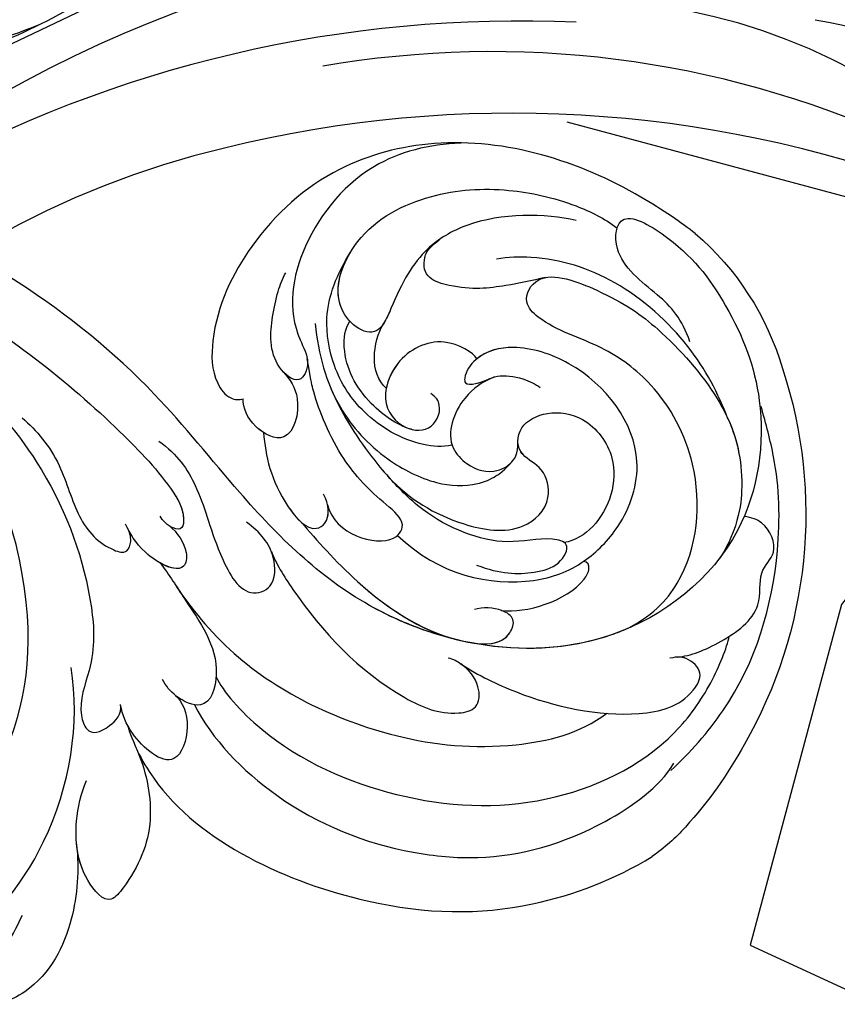
# Model space of a CAD drawing. Units: millimetres. Extents: x 4155 to 7935, y 7770 to 8661.
# Drawn here: x 5773 to 5830, y 8219 to 8288 of the extents above; entities that cross this region are included whole.
import ezdxf
from ezdxf.xclip import XClip

# ---------------------------------------------------------------- set-up
doc = ezdxf.new("R2010")
doc.units = ezdxf.units.MM
doc.header["$XCLIPFRAME"] = 2
doc.linetypes.add('HIDDEN', pattern=[9.524999999999999, 6.35, -3.175])
doc.layers.add('A-04.尺寸標註', color=4, linetype='Continuous')
doc.layers.add('H-08.木作(細線)', color=8, linetype='Continuous')
doc.styles.add('新細明體', font='PMingLiU.ttf')
doc.dimstyles.new('3', dxfattribs={"dimtxt": 7.5, "dimasz": 2.25, "dimexe": 1.5, "dimexo": 1.5, "dimgap": 0.9, "dimtad": 2, "dimdec": 0, "dimtxsty": '新細明體', "dimblk": 'ARCHTICK', "dimcen": 5, "dimclrd": 8, "dimclre": 8, "dimclrt": 4, "dimadec": 0, "dimazin": 0, "dimtfac": 1, "dimtdec": 0, "dimtix": 1, "dimtmove": 2, "dimatfit": 3, "dimldrblk": 'OPEN90', "dimfxl": 1.25, "dimlwd": 9, "dimlwe": 9, "dimarcsym": 0})

# ---------------------------------------------------------------- blocks, each defined once
blk = doc.blocks.new('SE-21141L-d')
at = {"layer": 'H-08.木作(細線)'}
for centre, radius, start, end in [((-150.4607960181529, -0.5846800149208775), 19.62029962471909, 124.0593812617571, 157.1569961697143), ((-139.3435573702518, -6.441159654622197), 32.15735171330465, 155.2299148551399, 203.3794941268234), ((-142.4919145038803, -8.628561339940461), 28.40960838785628, 201.8496298934119, 216.0250284620286), ((-154.594418831839, -17.64997225962929), 13.31693757709455, 215.2582712690246, 228.549131675115)]:
    blk.add_arc(centre, radius, start, end, dxfattribs=at)
for points, knots in [([(-161.4491804597055, 15.66990594499589), (-160.5057628591749, 16.23954968516432), (-154.7113945148667, 19.38805647351705), (-145.2697699365817, 21.20901885454896), (-135.6996113861387, 17.51124591266125), (-130.8430932800693, 11.98387171568902), (-128.7507840400067, 6.014727029446476), (-129.2490678781251, 1.938019700866789), (-130.5670959070412, 0.5580361794472992), (-131.3664790521216, 0.5627053598836937), (-131.6094879553348, 0.705612418400051)], [90.9294435725374, 90.9294435725374, 90.9294435725374, 90.9294435725374, 96.10428681022188, 110.9272601495225, 117.7665416153382, 125.9506990763458, 132.7910712477693, 135.5563473119194, 136.8458026842723, 137.7314949205495, 137.7314949205495, 137.7314949205495, 137.7314949205495]), ([(-144.9924704708537, 20.09987304625247), (-142.8142330631163, 19.81292759739517), (-138.184602574016, 18.2994820599688), (-134.096946963291, 12.03104527591131), (-133.8993565721612, 6.652490435662912), (-136.0129175691327, 3.844320918057747), (-135.4412418359352, 1.949647507484769), (-133.0424452776715, 3.48581326283329), (-132.9167437946962, 6.182866258094691), (-133.1193158311071, 8.23815846384241), (-133.3646198206989, 9.300944322668329), (-133.5497143477114, 9.728997372683807)], [0, 0, 0, 0, 5.78243895578127, 13.10865961121324, 19.79936652513593, 21.42793847214976, 22.85019163490648, 24.4851296145807, 27.76542032592317, 29.58319986795256, 30.99616930855357, 30.99616930855357, 30.99616930855357, 30.99616930855357]), ([(-153.1414401169532, 15.61387265878329), (-150.9936667764341, 15.87235506484558), (-146.605403084257, 15.42467908064373), (-142.549699254414, 12.28767655265619), (-141.4931755470971, 9.584601012730673), (-140.3395455137361, 5.506087504171774), (-136.4991157998156, 7.602619241827597), (-138.0231807858218, 13.43595638976421), (-142.9882723404662, 16.52718802621348), (-147.9447362323044, 17.38932288989781), (-152.3869448430487, 16.93453092024174), (-155.1086782877683, 15.99678458071867), (-156.0159258195345, 15.42542356055492)], [0, 0, 0, 0, 7.680049689077612, 11.01384899773233, 15.99470141951179, 17.50170801964626, 20.85598485931518, 25.19908086406622, 30.83509653998963, 36.56410994072559, 41.41046707124412, 44.45010862162464, 44.45010862162464, 44.45010862162464, 44.45010862162464]), ([(-161.944421968059, 8.157166563696592), (-161.2466686837724, 9.66313782389534), (-159.4391400306995, 11.24812401766758), (-155.8913788237842, 13.15028452983461), (-155.9152257181195, 16.95716837995133), (-161.0818026480993, 14.62137804636222), (-164.8097985992135, 10.40123600882725), (-167.9216902190892, 4.46966747872284), (-167.8260336885942, -5.560457185573796), (-157.8111402968352, -15.50043452368755), (-142.6221071096079, -14.43573721697976), (-132.8168249740265, -6.71804622061336), (-122.1498799747133, 4.095902424958695), (-107.2699944073393, 11.17844902917204), (-95.21328710361558, 13.30192268553219), (-90.94601397601946, 13.59963706308554)], [0, 0, 0, 0, 3.790972775143423, 7.965827539624007, 10.4770125769632, 13.41556995865093, 18.96571109906074, 26.49868632725667, 35.86912023937615, 47.16609877027845, 64.2371647018948, 76.36463112477487, 85.2787156468297, 108.915276109741, 121.9249431951693, 121.9249431951693, 121.9249431951693, 121.9249431951693]), ([(-161.944421968059, 8.157166563696592), (-161.2466686837724, 9.66313782389534), (-159.4391400306995, 11.24812401766758), (-155.8913788237842, 13.15028452983461), (-155.9152257181195, 16.95716837995133), (-161.0818026480993, 14.62137804636313), (-164.8097985992135, 10.40123600882725), (-167.9216902190892, 4.46966747872375), (-167.8260336885942, -5.560457185573796), (-157.8111402968352, -15.50043452368755), (-142.6221071096079, -14.43573721697885), (-132.8168249740265, -6.71804622061336), (-122.1498799747133, 4.095902424958695), (-107.2699944073393, 11.17844902917204), (-95.21328710361558, 13.30192268553219), (-90.94601397601946, 13.59963706308554)], [0, 0, 0, 0, 3.790972775143423, 7.965827539624007, 10.4770125769632, 13.41556995865093, 18.96571109906074, 26.49868632725667, 35.86912023937615, 47.16609877027845, 64.2371647018948, 76.36463112477487, 85.2787156468297, 108.915276109741, 121.9249431951693, 121.9249431951693, 121.9249431951693, 121.9249431951693]), ([(-151.495013541673, 11.44688609093828), (-150.5911893750163, 11.12795370252388), (-148.6108920806, 10.47224175153679), (-145.8261147017183, 9.821318103498925), (-142.615947654027, 10.51996527440588), (-143.1378575378985, 12.47605871257747), (-143.8558036439208, 13.20962925981621)], [0, 0, 0, 0, 2.763523930238872, 6.223229068849543, 8.310854735915854, 8.645255231624525, 8.645255231624525, 8.645255231624525, 8.645255231624525]), ([(-151.495013541673, 11.44688609093828), (-150.5911893750163, 11.12795370252388), (-148.6108920806, 10.47224175153679), (-145.8261147017183, 9.821318103498925), (-142.615947654027, 10.51996527440679), (-143.1378575378985, 12.47605871257747), (-143.8558036439208, 13.20962925981621)], [0, 0, 0, 0, 2.763523930238872, 6.223229068849543, 8.310854735915854, 8.645255231624525, 8.645255231624525, 8.645255231624525, 8.645255231624525]), ([(-151.495013541673, 11.44688609093919), (-150.5911893750163, 11.12795370252479), (-148.6108920806, 10.47224175153679), (-145.8261147017183, 9.821318103498925), (-142.615947654027, 10.51996527440679), (-143.1378575378985, 12.47605871257747), (-143.8558036439208, 13.20962925981621)], [0, 0, 0, 0, 2.763523930238872, 6.223229068849543, 8.310854735915854, 8.645255231624525, 8.645255231624525, 8.645255231624525, 8.645255231624525]), ([(-148.2702626922255, -14.23314102139011), (-146.0760541248601, -13.96811143455034), (-139.8952327139705, -12.28942733211807), (-132.8168249740265, -6.71804622061336), (-122.1498799747133, 4.095902424958695), (-107.2699944073393, 11.17844902917295), (-95.21328710361558, 13.30192268553219), (-90.94601397601946, 13.59963706308554)], [57.76531638323708, 57.76531638323708, 57.76531638323708, 57.76531638323708, 64.2371647018948, 76.36463112477487, 85.2787156468297, 108.915276109741, 121.9249431951693, 121.9249431951693, 121.9249431951693, 121.9249431951693]), ([(-143.8558036439208, 13.20962925981621), (-143.6052444145898, 12.98706131099243), (-142.3075117120243, 11.66804897840848), (-141.4931755470971, 9.584601012730673), (-140.3395455137361, 5.506087504171774), (-136.8060107591955, 7.43508199459302), (-137.248169064158, 10.34135611429429), (-137.8480845714803, 11.6466560100298)], [9.931474126380664, 9.931474126380664, 9.931474126380664, 9.931474126380664, 11.01384899773233, 15.99470141951179, 17.50170801964626, 20.85598485931518, 24.46354399288129, 24.46354399288129, 24.46354399288129, 24.46354399288129]), ([(-143.8558036439208, 13.20962925981621), (-143.6052444145898, 12.98706131099243), (-142.3075117120243, 11.66804897840848), (-141.5480989468997, 9.725120432734911), (-140.852017589481, 7.313645357561654), (-140.6949628069997, 6.991150429357731)], [9.931474126380664, 9.931474126380664, 9.931474126380664, 9.931474126380664, 11.01384899773233, 15.99470141951179, 16.99112897303992, 16.99112897303992, 16.99112897303992, 16.99112897303992]), ([(-165.1769141157274, 3.150581251449694), (-164.310043518366, 4.806482463627617), (-162.153276336423, 8.045391151124932), (-156.6046562990523, 12.02029088606196), (-151.6352160042734, 12.96476182713013), (-148.758931293567, 12.56834938829525), (-147.9573815762415, 12.32443262503693)], [0, 0, 0, 0, 6.264134963804168, 12.92097472090044, 18.99648684208946, 21.31723206295322, 21.31723206295322, 21.31723206295322, 21.31723206295322]), ([(-165.1769141157274, 3.150581251449694), (-164.310043518366, 4.806482463628527), (-162.153276336423, 8.045391151124932), (-156.6046562990523, 12.02029088606196), (-151.6352160042734, 12.96476182713013), (-148.758931293567, 12.56834938829525), (-147.9573815762415, 12.32443262503693)], [0, 0, 0, 0, 6.264134963804168, 12.92097472090044, 18.99648684208946, 21.31723206295322, 21.31723206295322, 21.31723206295322, 21.31723206295322]), ([(-159.6558251341485, -12.26246723835357), (-161.4911895572586, -11.09298708903862), (-164.16955049635, -7.534102962828001), (-163.9997385733514, -0.6808168031820969), (-160.3325019276526, 4.731395009887819), (-155.8378376239489, 7.372375316772377), (-152.1680986420761, 7.903868637309643), (-150.0259060448298, 9.60109013793226), (-150.9818442814212, 12.13225759546458), (-156.3309075303041, 10.76104378948185), (-160.1574257946413, 8.658316204418952), (-164.3194358991386, 4.842414078544607), (-166.1654840490737, 1.515366889549114), (-166.7280885186556, -1.325067801784826), (-166.746706777747, -3.661252490443985), (-166.1307916182632, -5.741036324287052), (-165.6954073842207, -6.554159252621503)], [0, 0, 0, 0, 4.161848919293499, 12.37864651878699, 18.45357888889713, 22.66059731533942, 27.38968837987914, 28.7941267881649, 30.6456010253027, 33.89914869574892, 38.71361031401101, 45.50771601116282, 50.57863994835508, 53.51982153388087, 55.5281477206566, 56.93741913673864, 56.93741913673864, 56.93741913673864, 56.93741913673864]), ([(-146.3546633790829, -0.8537369997784481), (-145.763566563277, -1.078850470177713), (-143.4007511845557, -1.148114134068237), (-140.0107551256442, 0.4003230479820559), (-137.5819626563243, 3.268266932462211), (-136.346414969601, 7.367202419602108), (-137.082543072378, 10.02471139076715), (-137.8480845714803, 11.64665601002889)], [0, 0, 0, 0, 1.926496040525593, 6.522960486958407, 10.43679245562672, 13.55028342291978, 17.85245964121456, 17.85245964121456, 17.85245964121456, 17.85245964121456]), ([(-146.3546633790829, -0.8537369997784481), (-145.763566563277, -1.078850470177713), (-143.4007511845557, -1.148114134068237), (-140.0107551256442, 0.4003230479820559), (-137.5819626563243, 3.268266932463121), (-136.346414969601, 7.367202419603018), (-137.082543072378, 10.02471139076715), (-137.8480845714803, 11.64665601002889)], [0, 0, 0, 0, 1.926496040525593, 6.522960486958407, 10.43679245562672, 13.55028342291978, 17.85245964121456, 17.85245964121456, 17.85245964121456, 17.85245964121456]), ([(-159.6558251341485, -12.26246723835357), (-161.4911895572586, -11.09298708903862), (-164.16955049635, -7.534102962827092), (-163.9997385733514, -0.6808168031820969), (-160.3325019276526, 4.731395009887819), (-155.8378376239489, 7.372375316772377), (-152.1680986420761, 7.903868637310552), (-150.0259060448298, 9.60109013793226), (-150.5509631343375, 10.99135508124527), (-151.232032789645, 11.34891151009015), (-151.3389794855975, 11.39202105545155)], [0, 0, 0, 0, 4.161848919293499, 12.37864651878699, 18.45357888889713, 22.66059731533942, 27.38968837987914, 28.7941267881649, 30.6456010253027, 30.9650640232836, 30.9650640232836, 30.9650640232836, 30.9650640232836]), ([(-159.6558251341485, -12.26246723835266), (-161.4911895572586, -11.09298708903862), (-164.16955049635, -7.534102962827092), (-163.9997385733514, -0.6808168031820969), (-160.3325019276526, 4.731395009887819), (-155.8378376239489, 7.372375316772377), (-152.1680986420761, 7.903868637310552), (-150.0259060448298, 9.60109013793226), (-150.5509631343375, 10.99135508124527), (-151.232032789645, 11.34891151009015), (-151.3389794855975, 11.39202105545155)], [0, 0, 0, 0, 4.161848919293499, 12.37864651878699, 18.45357888889713, 22.66059731533942, 27.38968837987914, 28.7941267881649, 30.6456010253027, 30.9650640232836, 30.9650640232836, 30.9650640232836, 30.9650640232836]), ([(-97.5342845504274, 8.88394455609523), (-101.7803936623895, 8.195701297345295), (-110.7431387832476, 5.908634319425801), (-121.3952159200853, -0.7485701625028014), (-126.8727851060612, -5.369933496440353), (-128.4174461723378, -7.422027581645125), (-128.5410999502128, -8.792702427317636), (-127.6973419739516, -8.8684142704642), (-126.9857524968684, -8.32400273373969), (-126.8263590498391, -8.04141999856256)], [0, 0, 0, 0, 12.60787880479408, 27.65666559575792, 33.76811294645225, 35.91477065958316, 36.63883309165612, 37.36316335503748, 38.46083073561915, 38.46083073561915, 38.46083073561915, 38.46083073561915]), ([(-97.53428455043468, 8.883944556093411), (-101.7803936623968, 8.195701297341657), (-110.7431387832548, 5.908634319423072), (-121.3952159200926, -0.7485701625055299), (-126.6230126955124, -5.159203331147182), (-127.9187758631888, -6.775124451000011), (-128.0810981903851, -7.052241666187911)], [0, 0, 0, 0, 12.60787880479408, 27.65666559575792, 33.76811294645225, 34.85199657794892, 34.85199657794892, 34.85199657794892, 34.85199657794892]), ([(-143.4438746409069, -0.07308938808364474), (-142.7131419540892, -0.002889996490011981), (-140.0213183602173, 1.270644926848036), (-138.0582424869353, 4.156588715109137), (-138.0664518507692, 6.332868561022224), (-138.3451005646348, 6.89726828156563)], [0, 0, 0, 0, 3.474808698171459, 7.553263760401269, 9.330649749392759, 9.330649749392759, 9.330649749392759, 9.330649749392759]), ([(-143.3347878822387, -7.497533170680072), (-146.4480121037559, -9.92372452307336), (-151.7579159578672, -10.44625640378763), (-156.2864857329769, -8.236342334193978), (-158.9029577840047, -4.926769946994682), (-160.1128398733636, 0.7522522504923472), (-155.4205838183043, 5.683426521998626), (-150.0339963710649, 6.6957064990238), (-147.5021174851427, 5.759950301521712), (-146.6521695749907, 4.237056500576728), (-146.7617055474984, 3.406599103253939), (-147.9828904981478, 3.636692914766172), (-148.7402186877589, 4.415974515177368), (-150.6540986605178, 4.388919802884629), (-151.6714662057784, 4.006636401298238), (-151.9872228185923, 3.818932678073907)], [0, 0, 0, 0, 9.961512688944014, 14.251758302165, 17.68694923584425, 22.38250233998492, 30.47413785137255, 34.32774118806964, 37.24792707400001, 38.85531939931766, 39.24165827452237, 39.97591733148009, 41.71621841796637, 43.38395141631963, 44.71606039869429, 44.71606039869429, 44.71606039869429, 44.71606039869429]), ([(-156.3532400405529, -7.830903480049528), (-156.3679398193999, -7.818131508763145), (-157.176851588978, -7.110119621292142), (-158.9029577840047, -4.926769946994682), (-160.1128398733636, 0.7522522504923472), (-155.4205838183043, 5.683426521999536), (-150.0339963710649, 6.6957064990238), (-147.5021174851427, 5.759950301521712), (-146.6521695749907, 4.237056500576728), (-146.7617055474984, 3.406599103254848), (-147.8832017724126, 3.617909716646864), (-148.3445347971938, 4.016728952689846), (-148.7520961687333, 4.186338663712377)], [14.18828250241434, 14.18828250241434, 14.18828250241434, 14.18828250241434, 14.251758302165, 17.68694923584425, 22.38250233998492, 30.47413785137255, 34.32774118806964, 37.24792707400001, 38.85531939931766, 39.24165827452237, 39.97591733148009, 41.48267526999554, 41.48267526999554, 41.48267526999554, 41.48267526999554]), ([(-156.3532400405529, -7.830903480049528), (-156.3679398193999, -7.818131508762235), (-157.176851588978, -7.110119621292142), (-158.9029577840047, -4.926769946994682), (-160.1128398733636, 0.7522522504923472), (-155.4205838183043, 5.683426521999536), (-150.0663965122949, 6.689617669215295), (-148.0417901870096, 5.959169297289009), (-147.4081062542027, 5.303160339149144)], [14.18828250241434, 14.18828250241434, 14.18828250241434, 14.18828250241434, 14.251758302165, 17.68694923584425, 22.38250233998492, 30.47413785137255, 34.32774118806964, 37.15851204723242, 37.15851204723242, 37.15851204723242, 37.15851204723242]), ([(-135.9765059257552, 6.452055016738086), (-136.4495771297879, 4.333185398539172), (-137.7539344617544, 1.004165086509602), (-141.5144343576758, -2.316062210866221), (-145.4143383858682, -3.759412613584573), (-147.9014864301571, -3.591374301448013), (-149.3697054346558, -2.888352521537854), (-150.1845202469995, -2.190669519104631), (-150.6613424146199, -1.481489664289256)], [0, 0, 0, 0, 6.029926558149374, 10.80669125005151, 14.39604295172792, 17.31991738511287, 18.43365762108307, 19.29290915520016, 19.29290915520016, 19.29290915520016, 19.29290915520016]), ([(-147.4081062542027, 5.303160339148235), (-147.1484637287649, 5.67162049009039), (-144.7666751266297, 6.828016206884968), (-141.9266685992916, 4.938674748946141), (-141.0364533465763, 1.77040611866687), (-142.3807540500275, -0.05793296346109855), (-144.7629911894473, -0.2650882626330713), (-145.5038910613948, 1.498780489101591), (-144.9024631817883, 2.365136229243944), (-144.4947993308451, 2.539074426764273)], [0, 0, 0, 0, 2.71390549149989, 5.894501360542913, 7.905238290846215, 10.6135655961027, 12.57499192792064, 14.36872433815676, 15.17216753227942, 15.17216753227942, 15.17216753227942, 15.17216753227942]), ([(-147.4081062542027, 5.303160339148235), (-147.1484637287722, 5.6716204900913), (-144.7666751266297, 6.828016206884968), (-141.9266685992916, 4.938674748946141), (-141.0364533465763, 1.77040611866687), (-142.3807540500275, -0.05793296346109855), (-144.7629911894473, -0.2650882626330713), (-145.5038910613948, 1.498780489101591), (-144.9024631817883, 2.365136229243944), (-144.4947993308451, 2.539074426765183)], [0, 0, 0, 0, 2.71390549149989, 5.894501360542913, 7.905238290846215, 10.6135655961027, 12.57499192792064, 14.36872433815676, 15.17216753227942, 15.17216753227942, 15.17216753227942, 15.17216753227942]), ([(-147.4081062542027, 5.303160339149144), (-147.1484637287722, 5.6716204900913), (-144.7666751266297, 6.828016206885877), (-142.0649178029998, 5.030646351676296), (-141.4354202217291, 3.160670721125825), (-141.3887078854095, 2.570014036499742)], [0, 0, 0, 0, 2.71390549149989, 5.894501360542913, 7.520417732063325, 7.520417732063325, 7.520417732063325, 7.520417732063325]), ([(-95.9533374079765, 5.975703290401725), (-98.50820427491999, 5.792396494854074), (-107.0762740792852, 4.165537147073337), (-117.8649679036535, -3.423520664880016), (-122.5811769766733, -12.9501939457341), (-123.5224475655996, -18.39271198207643), (-122.5667453884816, -21.71676046847915), (-123.5450169085161, -23.77369115143756), (-124.7632273092895, -23.32245378165953), (-125.7707917252483, -22.002031379443), (-125.5758644173766, -21.34279970310217)], [0, 0, 0, 0, 8.20086610931548, 25.49372839109058, 35.93946922117009, 40.24148349947993, 42.82956199453107, 43.67344025834186, 45.30940061768037, 46.3772536703156, 46.3772536703156, 46.3772536703156, 46.3772536703156]), ([(-164.0106477926529, -21.56219355523695), (-165.2120251269735, -20.1628673185628), (-168.7691305716871, -15.11014781613244), (-170.0966294005048, -7.116033447698101), (-169.1210147348684, -0.09296778816565165), (-167.843520722643, 3.062713176658008), (-167.3682809350939, 4.251835391441773)], [1.727326545520254, 1.727326545520254, 1.727326545520254, 1.727326545520254, 6.860178843806972, 18.69017269819583, 25.43640931344488, 28.94337607612723, 28.94337607612723, 28.94337607612723, 28.94337607612723]), ([(-148.7520961687333, 4.186338663712377), (-148.0123473754938, 3.795144310072828), (-146.4244301036742, 2.426376834030634), (-145.745703771252, -0.6487861921286822), (-147.7779453943076, -2.308715113176731), (-149.2793480458058, -2.553428650491696), (-150.5426217905188, -1.787659729200641), (-151.0371466640136, -0.9101484063558019), (-150.8802292969194, -0.1252979959162985)], [0, 0, 0, 0, 2.408379562216732, 5.931190282698335, 7.379595733052358, 9.75695778057079, 10.62217174895894, 11.51265192646436, 11.51265192646436, 11.51265192646436, 11.51265192646436]), ([(-148.7520961687333, 4.186338663712377), (-148.0123473754938, 3.795144310072828), (-146.4244301036742, 2.426376834030634), (-145.745703771252, -0.6487861921286822), (-147.7779453943076, -2.308715113175822), (-149.2793480458058, -2.553428650491696), (-150.5426217905188, -1.787659729199731), (-151.0371466640136, -0.9101484063558019), (-150.8802292969194, -0.1252979959162985)], [0, 0, 0, 0, 2.408379562216732, 5.931190282698335, 7.379595733052358, 9.75695778057079, 10.62217174895894, 11.51265192646436, 11.51265192646436, 11.51265192646436, 11.51265192646436]), ([(-138.2680730821739, -5.951868397974977), (-138.9839989526226, -7.931790496547364), (-142.9634780062188, -8.684560367571976), (-143.9221076892645, -6.474855852760811), (-141.2986100346679, -4.886008552017302), (-138.4183818107413, -2.405089082424638), (-136.4780888058522, 1.392226310928891), (-136.1126016605631, 2.57981464498971), (-135.711234110262, 3.959718813469408)], [0, 0, 0, 0, 5.178489964088282, 7.065857491575071, 9.179094695547668, 13.57636633908871, 19.14749349019555, 20.90048157646358, 20.90048157646358, 20.90048157646358, 20.90048157646358]), ([(-138.2680730821739, -5.951868397974977), (-138.9839989526226, -7.931790496547364), (-142.9634780062188, -8.684560367571976), (-143.9221076892645, -6.474855852760811), (-141.2986100346679, -4.886008552017302), (-138.4183818107413, -2.405089082424638), (-136.4780888058522, 1.392226310928891), (-136.1126016605631, 2.57981464498971), (-135.711234110262, 3.959718813469408)], [0, 0, 0, 0, 5.178489964088282, 7.065857491575071, 9.179094695547668, 13.57636633908871, 19.14749349019555, 20.90048157646358, 20.90048157646358, 20.90048157646358, 20.90048157646358]), ([(-165.1769141155455, 3.150581251753465), (-165.6144570553224, 2.424314254848468), (-166.2734620380652, 0.9702158244590464), (-166.7280885186556, -1.325067801783916), (-166.746706777747, -3.661252490443076), (-166.1307916182632, -5.741036324287052), (-165.6954073842207, -6.554159252620593)], [47.43088961404955, 47.43088961404955, 47.43088961404955, 47.43088961404955, 50.57863994835508, 53.51982153388087, 55.5281477206566, 56.93741913673864, 56.93741913673864, 56.93741913673864, 56.93741913673864]), ([(-134.1510400728876, 2.883627960856757), (-134.6680974189439, 2.418104164341457), (-135.7314486598261, 1.192111514934368), (-135.2819783994491, -2.284232654534208), (-132.5038265445692, -1.312907155361245), (-131.6350775721439, 0.07612082850664592), (-131.6094879553275, 0.705612418398232)], [0, 0, 0, 0, 2.139607637097725, 4.948373693901512, 7.094582664271263, 9.215925870182847, 9.215925870182847, 9.215925870182847, 9.215925870182847]), ([(-137.5828395626959, 2.089935544842774), (-138.3881036386301, 0.6243322305626862), (-140.0193699658194, -1.437320702654688), (-143.3441147554768, -4.655054336884859), (-146.7836712087228, -6.315086068688288), (-151.6933405371237, -6.596619727233701), (-153.7790656265934, -4.128034557605133), (-152.9936086848174, -1.679405570731433), (-150.8248735797097, -0.9807962900695202), (-150.6923438645099, 1.034520533653449), (-152.7016550970511, 2.369130573625625), (-155.542790388492, 2.197426233602528), (-157.707067881398, -0.07752807957240293), (-157.92185848386, -2.961683984564843), (-156.8779993092539, -5.491138971582586), (-155.5948447781047, -6.469540942166532), (-154.8546545214267, -6.689691468044657)], [0, 0, 0, 0, 5.613464800359745, 7.47667633876302, 13.98925351157322, 18.10771466777248, 20.77116704176779, 22.57753222430821, 24.13397489362973, 26.44107724266343, 28.70495913806032, 31.25574585647846, 34.62630205625336, 37.07536250385731, 39.40938797296269, 41.6590934702183, 41.6590934702183, 41.6590934702183, 41.6590934702183]), ([(-137.5828395626959, 2.089935544842774), (-138.3881036386301, 0.6243322305626862), (-140.0193699658194, -1.437320702654688), (-143.3441147554768, -4.655054336884859), (-146.7836712087228, -6.315086068688288), (-151.6933405371237, -6.596619727232792), (-153.7790656265934, -4.128034557605133), (-152.9936086848174, -1.679405570731433), (-151.315988711518, -1.138997993976773), (-150.9508331098623, -0.4669004965617205), (-150.8912673457889, -0.1836825119562491)], [0, 0, 0, 0, 5.613464800359745, 7.47667633876302, 13.98925351157322, 18.10771466777248, 20.77116704176779, 22.57753222430821, 24.13397489362973, 25.15711282991472, 25.15711282991472, 25.15711282991472, 25.15711282991472]), ([(-133.268342648189, -1.46686503899673), (-133.0697758768292, -1.367939245151319), (-132.1886541686254, -0.8089833939184246), (-131.6350775721439, 0.07612082850755542), (-131.6094879553275, 0.7056124183991415)], [6.496593722441232, 6.496593722441232, 6.496593722441232, 6.496593722441232, 7.094582664271263, 9.215925870182847, 9.215925870182847, 9.215925870182847, 9.215925870182847]), ([(-133.268342648189, -1.46686503899673), (-133.0697758768292, -1.367939245151319), (-132.1886541686254, -0.8089833939184246), (-131.6350775721439, 0.07612082850755542), (-131.6094879553275, 0.7056124183991415)], [6.496593722441232, 6.496593722441232, 6.496593722441232, 6.496593722441232, 7.094582664271263, 9.215925870182847, 9.215925870182847, 9.215925870182847, 9.215925870182847]), ([(-133.268342648189, -1.46686503899673), (-133.6338908682956, -3.072400910740726), (-134.2905852865952, -5.357750758423208), (-137.261582667692, -8.085390440993251), (-138.5881347861141, -7.05387553188848), (-138.3761321920756, -5.884556057531881), (-137.8945207364886, -5.249252796708788)], [0, 0, 0, 0, 5.382791083139598, 7.665518693617257, 8.377796019390205, 10.15732258075604, 10.15732258075604, 10.15732258075604, 10.15732258075604]), ([(-133.268342648189, -1.46686503899673), (-133.6338908682956, -3.072400910740726), (-134.2905852865952, -5.357750758422299), (-137.261582667692, -8.085390440993251), (-138.4186804716082, -7.18564167164277), (-138.4257359330222, -6.419166555415359), (-138.2680730821812, -5.951868397984072)], [0, 0, 0, 0, 5.382791083139598, 7.665518693617257, 8.377796019390205, 9.547421958846982, 9.547421958846982, 9.547421958846982, 9.547421958846982]), ([(-133.268342648189, -1.46686503899673), (-133.6338908682956, -3.072400910740726), (-134.1935181681984, -5.019949312189965), (-136.2504104518812, -7.120285882862845), (-136.6183627897699, -7.371896635687335)], [0, 0, 0, 0, 5.382791083139598, 6.532465343625185, 6.532465343625185, 6.532465343625185, 6.532465343625185]), ([(-116.5255017762611, -2.369449751005959), (-117.6256696668861, -3.101207617459295), (-119.537875399692, -4.891293352774483), (-121.0868488095512, -8.988103424033397), (-123.0160095179599, -10.61128441885467), (-124.8260364712187, -10.96377863206817), (-125.0877229928665, -9.88061149301393), (-124.820146796701, -9.365715304701553), (-124.6481702272285, -9.118468822776777)], [0, 0, 0, 0, 4.163052965097666, 7.627621496757554, 11.10734371680876, 12.13170996653837, 12.82982998026038, 13.80764026687986, 13.80764026687986, 13.80764026687986, 13.80764026687986]), ([(-100.6690375901017, -20.49123187154237), (-98.8151859949503, -20.52983666565069), (-95.2681857578209, -24.29957638178712), (-96.8629206031037, -31.15356069207337), (-104.1597454589282, -35.76818578938128), (-113.9286016597762, -34.70999865548583), (-119.0348801085784, -25.01920872351729), (-119.2707548957405, -15.5772762520246), (-115.2507022549617, -6.446058195058868), (-110.9580870462596, -2.550244272791133)], [0, 0, 0, 0, 3.130120176815615, 10.24555767493411, 16.37412277685107, 25.93329752820542, 35.57183227310729, 46.29102221842213, 51.62277819312758, 51.62277819312758, 51.62277819312758, 51.62277819312758]), ([(-126.1429656062974, -2.890918349597086), (-127.5050179804457, -3.629168254871729), (-129.4871441647119, -5.960756812997715), (-130.5088370211379, -9.171244544329966), (-133.0717076891524, -13.10953360826079), (-135.3473985795717, -12.10250789398015), (-135.0714897715297, -9.500119763639304), (-133.8444393879399, -8.378912315020898), (-132.8167474538932, -7.786585133389963)], [0, 0, 0, 0, 4.00187103674693, 9.245985352544993, 12.3583964524282, 13.86074021881997, 15.82658619941129, 18.63962146354721, 18.63962146354721, 18.63962146354721, 18.63962146354721]), ([(-126.1429656062974, -2.890918349597086), (-127.5050179804457, -3.629168254871729), (-129.4871441647119, -5.960756812997715), (-130.5088370211379, -9.171244544329966), (-133.0717076891524, -13.10953360826079), (-135.3473985795717, -12.10250789398015), (-135.1813952134835, -10.53675436632057), (-134.8505056236463, -9.788365022724975), (-134.8010684493565, -9.689473834079763)], [0, 0, 0, 0, 4.00187103674693, 9.245985352544993, 12.3583964524282, 13.86074021881997, 15.82658619941129, 16.13755994634121, 16.13755994634121, 16.13755994634121, 16.13755994634121]), ([(-163.5883185320417, -13.68800137257404), (-164.4608423622194, -13.48701114811047), (-166.2514543843135, -12.59253221949712), (-169.1915658045691, -9.961801731472406), (-168.3788226103497, -7.006323139568849), (-169.8318955621216, -5.797190108227369), (-168.7687811231808, -3.73528170483678), (-167.590848184569, -3.482679720133092), (-167.0708463274423, -3.454592522429266)], [0, 0, 0, 0, 3.371641885968332, 6.391004039574582, 8.39129325645122, 10.40911132651948, 12.75495472115333, 13.92815567079719, 13.92815567079719, 13.92815567079719, 13.92815567079719]), ([(-163.5883185320417, -13.68800137257404), (-164.4608423622194, -13.48701114810956), (-166.2514543843135, -12.59253221949712), (-169.1915658045691, -9.961801731471496), (-168.3788226103497, -7.00632313956794), (-169.8318955621216, -5.797190108227369), (-168.7687811231808, -3.73528170483587), (-167.590848184569, -3.482679720133092), (-167.0708463274423, -3.454592522429266)], [0, 0, 0, 0, 3.371641885968332, 6.391004039574582, 8.39129325645122, 10.40911132651948, 12.75495472115333, 13.92815567079719, 13.92815567079719, 13.92815567079719, 13.92815567079719]), ([(-149.0122617153029, -8.919625854528931), (-150.7067575726032, -9.364447603301414), (-152.6180634911216, -9.208824397349417), (-154.7651140573507, -8.340137590887934), (-155.4116092270633, -6.636734574486582), (-153.3645077377878, -6.407998401101395), (-150.4356751074956, -7.642760036859727), (-145.3910407471267, -6.241992672948072), (-142.9104760695991, -4.134433971840735), (-142.2203623748283, -3.516160728460818)], [0, 0, 0, 0, 3.217335332238056, 5.026093370950862, 6.720639041551157, 8.080390551290986, 11.47866351989457, 17.27989702648796, 20.57739408676636, 20.57739408676636, 20.57739408676636, 20.57739408676636]), ([(-136.6183627897699, -7.371896635688245), (-137.7562923603982, -8.427951187300096), (-141.3597716918885, -11.7160553494441), (-147.209966884373, -14.6770521592498), (-151.7210131271931, -14.23115521952968), (-152.1487151035399, -12.28515143758159), (-150.9464986073508, -11.69295187683019), (-149.7647055095804, -11.76013585640612), (-149.206269430375, -12.01339287888823)], [0, 0, 0, 0, 5.465898298077224, 13.21805404200373, 16.2460362456866, 17.2200536471558, 18.20429942975808, 19.86002474789187, 19.86002474789187, 19.86002474789187, 19.86002474789187]), ([(-136.6183627897699, -7.371896635688245), (-137.7562923603982, -8.427951187300096), (-141.3597716918885, -11.7160553494441), (-147.209966884373, -14.6770521592498), (-151.7210131271931, -14.23115521952968), (-152.1487151035399, -12.28515143758159), (-151.4863108516583, -11.95885787211409), (-151.1028448436628, -11.86637344384326), (-151.0903624304337, -11.86345196695765)], [0, 0, 0, 0, 5.465898298077224, 13.21805404200373, 16.2460362456866, 17.2200536471558, 18.20429942975808, 18.23729269384149, 18.23729269384149, 18.23729269384149, 18.23729269384149]), ([(-136.6183627897699, -7.371896635687335), (-137.7562923603982, -8.427951187299186), (-141.1727422223048, -11.54539462940102), (-145.6286132455862, -13.87272700184167), (-148.2702626922255, -14.23314102139011)], [0, 0, 0, 0, 5.465898298077224, 12.53200441913955, 12.53200441913955, 12.53200441913955, 12.53200441913955]), ([(-128.0810981903851, -7.052241666187911), (-128.2402591530554, -7.323961789381428), (-128.4547269585819, -7.835276871777751), (-128.5410999502201, -8.792702427320364), (-127.9764129280011, -8.843372757504767), (-127.6205026314929, -8.699373192918756), (-127.5294504472113, -8.653354940624013)], [34.85199657794892, 34.85199657794892, 34.85199657794892, 34.85199657794892, 35.91477065958316, 36.63883309165612, 37.36316335503748, 37.61872739027149, 37.61872739027149, 37.61872739027149, 37.61872739027149]), ([(-151.0903624304337, -11.86345196695765), (-152.7833624068517, -11.85935075587713), (-155.8649554611402, -10.58507505846865), (-156.8663225325727, -8.396539413796745), (-156.6908901568386, -7.827127010477852), (-156.3190632323094, -7.830530478736364)], [0, 0, 0, 0, 6.593598496644038, 7.515012000390718, 8.155551042325017, 8.155551042325017, 8.155551042325017, 8.155551042325017]), ([(-151.0903624304337, -11.86345196695765), (-152.7833624068517, -11.85935075587713), (-155.8649554611402, -10.58507505846865), (-156.8663225325727, -8.396539413796745), (-156.6908901568386, -7.827127010477852), (-156.3190632323094, -7.830530478736364)], [0, 0, 0, 0, 6.593598496644038, 7.515012000390718, 8.155551042325017, 8.155551042325017, 8.155551042325017, 8.155551042325017]), ([(-151.0903624304337, -11.86345196695765), (-152.7833624068517, -11.85935075587713), (-155.8649554611402, -10.58507505846865), (-156.8663225325727, -8.396539413796745), (-156.6908901568386, -7.827127010476943), (-156.3190632323094, -7.830530478736364)], [0, 0, 0, 0, 6.593598496644038, 7.515012000390718, 8.155551042325017, 8.155551042325017, 8.155551042325017, 8.155551042325017]), ([(-127.5294504472113, -8.653354940624013), (-128.1079613305483, -9.010926841398032), (-129.0348616536357, -10.03977755062078), (-128.9490301037586, -12.06434138889836), (-125.8318839069107, -10.87434126329026), (-124.8622651411497, -9.446679213008792), (-124.4934242391828, -8.885759334501927)], [0, 0, 0, 0, 1.923512554759266, 2.984452862844944, 5.625780301150233, 7.851255843389273, 7.851255843389273, 7.851255843389273, 7.851255843389273]), ([(-127.5294504472113, -8.653354940624013), (-128.1079613305483, -9.010926841398032), (-129.0348616536357, -10.03977755062078), (-128.9633899972614, -11.72562536724945), (-127.8698748904571, -11.56485971031725), (-127.1793558259815, -11.27450741462144)], [0, 0, 0, 0, 1.923512554759266, 2.984452862844944, 4.684569218421686, 4.684569218421686, 4.684569218421686, 4.684569218421686]), ([(-134.7607209879643, -9.611264314909931), (-135.1331730206948, -10.34945516375683), (-137.9424644218816, -13.9284240467714), (-142.7840873272798, -18.08299930667999), (-147.9807199606948, -19.64619295634748), (-150.3433519761893, -18.85374387242246), (-150.2096003788974, -17.0566030384789), (-149.073572577021, -15.97420879792753), (-148.1752129101151, -15.61532372090096), (-147.7787248337117, -15.56081232929682)], [0, 0, 0, 0, 3.431287932219596, 14.23444025207204, 18.09169675902594, 19.32849387661767, 20.73926836885724, 22.56506257340721, 23.377843687723, 23.377843687723, 23.377843687723, 23.377843687723]), ([(-134.7607209879643, -9.611264314909931), (-135.1331730206948, -10.34945516375592), (-137.9424644218816, -13.9284240467714), (-142.7840873272798, -18.08299930667999), (-147.9807199606948, -19.64619295634748), (-150.3433519761893, -18.85374387242246), (-150.2096003788974, -17.0566030384789), (-149.2855401068009, -16.17616902551345), (-148.6767372107788, -15.84926078416993), (-148.6581241611202, -15.83949676191605)], [0, 0, 0, 0, 3.431287932219596, 14.23444025207204, 18.09169675902594, 19.32849387661767, 20.73926836885724, 22.56506257340721, 22.62228940002524, 22.62228940002524, 22.62228940002524, 22.62228940002524]), ([(-127.1793558259815, -11.27450741462144), (-127.9193573791053, -12.03689611056325), (-129.5652356790306, -14.15480523802125), (-132.4495115133759, -17.23288144382059), (-131.6614343034962, -21.25972538318638), (-129.2781848280865, -20.44179573887504), (-128.5452047338185, -19.70172302366154), (-128.2760388988099, -19.29940477066248)], [0, 0, 0, 0, 2.934494386907299, 8.182268373989794, 10.69023153815846, 12.40670778148943, 13.87599174264353, 13.87599174264353, 13.87599174264353, 13.87599174264353]), ([(-127.1793558259815, -11.27450741462053), (-127.9193573791053, -12.03689611056234), (-129.5652356790306, -14.15480523802125), (-132.4495115133759, -17.23288144382059), (-131.6614343034962, -21.25972538318638), (-129.2781848280865, -20.44179573887504), (-128.5452047338185, -19.70172302366154), (-128.2760388988099, -19.29940477066248)], [0, 0, 0, 0, 2.934494386907299, 8.182268373989794, 10.69023153815846, 12.40670778148943, 13.87599174264353, 13.87599174264353, 13.87599174264353, 13.87599174264353]), ([(-131.946003530742, -18.67932440668301), (-132.4937254173783, -19.62309144181381), (-136.5687882828715, -23.29353921285474), (-145.5607901590629, -26.04010616515825), (-155.6292868856181, -25.40417681677809), (-163.1960900948616, -20.77714433118217), (-166.2064180502421, -15.3179681219508), (-166.9082507379499, -12.6430163472096), (-166.9782584911227, -11.84811271093895)], [0, 0, 0, 0, 5.375670508434195, 15.3835944970231, 25.86844867574766, 35.83611074813651, 40.04211442250512, 44.0098151617926, 44.0098151617926, 44.0098151617926, 44.0098151617926]), ([(-159.6558251341485, -12.26246723835266), (-159.3905327323446, -12.40810245587272), (-156.2925867698723, -13.99944438600869), (-152.7973997455774, -14.54183015563103), (-149.641233845512, -14.35634702703737)], [46.28665179867298, 46.28665179867298, 46.28665179867298, 46.28665179867298, 47.16609877027845, 56.4218448588384, 56.4218448588384, 56.4218448588384, 56.4218448588384]), ([(-149.634090976986, -14.32811605912957), (-150.5668140932685, -14.31905615959022), (-151.7659527570795, -14.02668412855655), (-152.1487151035399, -12.28515143758159), (-151.4863108516583, -11.95885787211409), (-151.1028448436628, -11.86637344384326), (-151.0903624304337, -11.86345196695765)], [13.7419703076053, 13.7419703076053, 13.7419703076053, 13.7419703076053, 16.2460362456866, 17.2200536471558, 18.20429942975808, 18.23729269384149, 18.23729269384149, 18.23729269384149, 18.23729269384149]), ([(-128.335569370538, -12.57639891305098), (-129.3045569047754, -13.74392774382977), (-133.7132379976683, -18.36620465517808), (-143.2998854885445, -21.73349096333277), (-152.2301096065348, -21.61145652804316), (-157.4983068477959, -19.73287834209623), (-159.1447745771584, -18.1034374533383)], [0, 0, 0, 0, 7.145076057096041, 20.42713779890058, 28.87454698863979, 35.06070693485343, 35.06070693485343, 35.06070693485343, 35.06070693485343]), ([(-128.335569370538, -12.57639891305098), (-129.3045569047754, -13.74392774382886), (-133.7132379976683, -18.36620465517808), (-143.2998854885445, -21.73349096333186), (-152.2301096065348, -21.61145652804225), (-157.4983068477959, -19.73287834209623), (-159.1447745771584, -18.1034374533383)], [0, 0, 0, 0, 7.145076057096041, 20.42713779890058, 28.87454698863979, 35.06070693485343, 35.06070693485343, 35.06070693485343, 35.06070693485343]), ([(-148.6581241611202, -15.83949676191605), (-150.0542266931297, -16.53855352179016), (-153.8859030695603, -17.89428194069751), (-160.1782554590463, -18.59106916034398), (-164.5197137067153, -16.96113993386825), (-165.5716063969303, -14.51960357977805), (-164.343841132235, -13.62904074897779), (-163.6176805458308, -13.64030839914813), (-163.0572763968521, -13.82328267440425)], [0, 0, 0, 0, 4.286054680114333, 12.64687059560717, 16.89741427235811, 18.17037341103861, 19.53710582672107, 20.43250597770785, 20.43250597770785, 20.43250597770785, 20.43250597770785]), ([(-148.6581241611202, -15.83949676191514), (-150.0542266931297, -16.53855352178925), (-153.8859030695603, -17.8942819406966), (-160.1782554590463, -18.59106916034398), (-164.5197137067153, -16.96113993386825), (-165.5716063969303, -14.51960357977805), (-164.4606844875743, -13.71379339044961), (-163.8349866329954, -13.64981061934031), (-163.588318532049, -13.68800137257222)], [0, 0, 0, 0, 4.286054680114333, 12.64687059560717, 16.89741427235811, 18.17037341103861, 19.53710582672107, 20.09608012484599, 20.09608012484599, 20.09608012484599, 20.09608012484599]), ([(-85.53778024661005, -31.84445981103181), (-85.96304079316178, -33.04645907986651), (-87.5836836246599, -36.36478626008102), (-93.95968950398674, -42.22455603081835), (-104.7309227573351, -45.07218341344924), (-115.960810440396, -41.16498074590072), (-122.5947464957644, -31.14134060966899), (-122.9431243779181, -22.96235090868049), (-121.8783713276789, -19.18860291072815)], [74.98824567398951, 74.98824567398951, 74.98824567398951, 74.98824567398951, 78.59213702584981, 85.45481029051628, 99.15635711070362, 110.1546572558979, 120.4845015620749, 132.7067675104474, 132.7067675104474, 132.7067675104474, 132.7067675104474]), ([(-109.8115425901924, -43.0021885367596), (-111.863617599709, -42.37681458572479), (-116.8410828033302, -39.83492068588748), (-122.5947464957644, -31.14134060966899), (-122.9431243779181, -22.96235090868049), (-121.8783713276789, -19.18860291072724)], [103.6082388885079, 103.6082388885079, 103.6082388885079, 103.6082388885079, 110.1546572558979, 120.4845015620749, 132.7067675104474, 132.7067675104474, 132.7067675104474, 132.7067675104474]), ([(-129.2949754813308, -20.29102334188792), (-129.8063630484612, -20.65272217938491), (-130.676460394061, -22.13089676453455), (-129.8930927093097, -25.83807878373318), (-126.5335136032154, -23.53260386746388), (-125.7943857522259, -22.06985015750524), (-125.5758644173766, -21.34279970310217)], [0, 0, 0, 0, 2.441493324022097, 4.717795609861975, 7.990058475379567, 10.09911326123719, 10.09911326123719, 10.09911326123719, 10.09911326123719]), ([(-129.2949754813308, -20.29102334188792), (-129.8063630484612, -20.65272217938491), (-130.676460394061, -22.13089676453365), (-129.8930927093097, -25.83807878373318), (-126.5335136032154, -23.53260386746297), (-125.7943857522259, -22.06985015750524), (-125.5758644173766, -21.34279970310217)], [0, 0, 0, 0, 2.441493324022097, 4.717795609861975, 7.990058475379567, 10.09911326123719, 10.09911326123719, 10.09911326123719, 10.09911326123719]), ([(-130.6755575195493, -20.79135464077353), (-132.1211813763439, -23.00176868616109), (-137.3824619876177, -27.33604516932701), (-145.0389633231753, -29.40706265008703), (-152.9469041474658, -29.21975226384347), (-158.9696438964966, -26.75845810315059), (-163.348282290448, -22.8299819001968), (-164.172069062377, -21.02390025979639)], [0, 0, 0, 0, 8.548380799008699, 18.91248761770102, 23.55810884609421, 32.83360635203988, 38.76162619786042, 38.76162619786042, 38.76162619786042, 38.76162619786042]), ([(-127.118333854276, -24.43261969443665), (-127.4942509163084, -25.01883655506936), (-131.2464462132193, -30.02306344951194), (-143.5467212113363, -33.88349463392296), (-154.766944744355, -32.75338504898787), (-161.0309995051139, -29.51318916624746), (-163.4099327827789, -27.63133189712585)], [2.167148940447083, 2.167148940447083, 2.167148940447083, 2.167148940447083, 4.28929992542083, 19.9212064734388, 31.84136130060691, 41.05243919666606, 41.05243919666606, 41.05243919666606, 41.05243919666606]), ([(-127.118333854276, -24.43261969443665), (-127.9499053533946, -25.9484445873095), (-129.0222363368448, -29.47386905383883), (-128.0036228461104, -32.70874568322688), (-126.3200792989373, -35.42526466453819), (-123.9359692498983, -33.23704645342332), (-123.3081326189058, -30.13218338752176), (-123.5265353481736, -27.81629574621911), (-123.8405234746679, -26.86548006346038)], [0, 0, 0, 0, 4.513671186984508, 9.852616406712865, 11.09313263109167, 13.40297575788143, 17.51583256603874, 20.41689588326941, 20.41689588326941, 20.41689588326941, 20.41689588326941]), ([(-127.118333854276, -24.43261969443665), (-127.9499053533946, -25.9484445873095), (-129.0222363368448, -29.47386905383883), (-128.0036228461104, -32.70874568322688), (-126.3200792989373, -35.42526466453819), (-124.4837925021784, -33.73985747826919), (-123.8583100344185, -32.24809526193076), (-123.6770489927658, -31.47924225199677)], [0, 0, 0, 0, 4.513671186984508, 9.852616406712865, 11.09313263109167, 13.40297575788143, 15.75497089734865, 15.75497089734865, 15.75497089734865, 15.75497089734865]), ([(-127.118333854276, -24.43261969443665), (-127.9499053533946, -25.9484445873095), (-129.0222363368448, -29.47386905383883), (-128.0036228461104, -32.70874568322597), (-126.3200792989373, -35.42526466453728), (-124.4837925021784, -33.73985747826919), (-123.8583100344185, -32.24809526193076), (-123.6770489927658, -31.47924225199677)], [0, 0, 0, 0, 4.513671186984508, 9.852616406712865, 11.09313263109167, 13.40297575788143, 15.75497089734865, 15.75497089734865, 15.75497089734865, 15.75497089734865]), ([(-123.6425906690129, -31.32538280318204), (-124.0460065416555, -33.08408697469076), (-124.1953682130479, -36.77575720013374), (-122.7217722147179, -40.96181809591872), (-119.5978741863, -43.13512100105254), (-118.5851452557326, -41.07035191483646), (-119.2341364325039, -39.51534547295705), (-119.5344312963207, -38.96431700585254)], [0, 0, 0, 0, 5.358548502643954, 11.43413037131162, 13.07750706979261, 15.17764953540185, 17.03920881320443, 17.03920881320443, 17.03920881320443, 17.03920881320443]), ([(-123.6425906690129, -31.32538280318204), (-124.0460065416555, -33.08408697469076), (-124.1953682130479, -36.77575720013374), (-122.7217722147179, -40.96181809591872), (-119.5978741863, -43.13512100105254), (-118.5851452557326, -41.07035191483556), (-119.2341364325039, -39.51534547295705), (-119.5344312963207, -38.96431700585254)], [0, 0, 0, 0, 5.358548502643954, 11.43413037131162, 13.07750706979261, 15.17764953540185, 17.03920881320443, 17.03920881320443, 17.03920881320443, 17.03920881320443]), ([(-123.6425906690129, -31.32538280318113), (-124.0460065416555, -33.08408697469076), (-124.1953682130479, -36.77575720013283), (-122.7217722147179, -40.96181809591872), (-119.5978741863, -43.13512100105254), (-118.5851452557326, -41.07035191483556), (-119.2341364325039, -39.51534547295705), (-119.5344312963207, -38.96431700585254)], [0, 0, 0, 0, 5.358548502643954, 11.43413037131162, 13.07750706979261, 15.17764953540185, 17.03920881320443, 17.03920881320443, 17.03920881320443, 17.03920881320443]), ([(-85.96891961267829, -32.93801342961797), (-88.06429141089029, -38.61828056394825), (-95.66313921195251, -44.84216853692396), (-109.1048910027166, -47.05234382431172), (-117.5415124846113, -42.89674771676437), (-119.9273864675779, -38.43085829907704), (-120.4718232212763, -36.63934216905272)], [0, 0, 0, 0, 9.857640883871753, 23.16988376318609, 32.96108763001782, 38.52066203160111, 38.52066203160111, 38.52066203160111, 38.52066203160111])]:
    blk.add_open_spline(points, degree=3, knots=knots, dxfattribs=at)
for points in [[(-141.3887078854095, 2.570014036499742), (-140.0858078867677, 3.422905404841003), (-140.0881080355903, 5.620393380148016), (-140.694962807007, 6.991150429361369)], [(-141.3887078854095, 2.570014036499742), (-140.0858078867677, 3.422905404841913), (-140.0881080355903, 5.620393380148016), (-140.694962807007, 6.991150429361369)], [(-141.3887078854095, 2.570014036499742), (-140.0858078867677, 3.422905404841913), (-140.0881080355903, 5.620393380148016), (-140.694962807007, 6.991150429361369)], [(-126.2161725280457, -22.72775242203898), (-126.3541099823997, -23.06919746429435), (-126.5343447535342, -23.43916868081919), (-127.1183338542687, -24.43261969442119)]]:
    blk.add_open_spline(points, degree=3, dxfattribs=at)
blk = doc.blocks.new('SE-21112L-d')
at = {"layer": 'H-08.木作(細線)'}
for centre, radius, start, end in [((54.75277176037343, 44.43174997655456), 60.65345302084248, 284.2243903637902, 317.2178566703109), ((44.99638308031717, 16.08792827103025), 41.21203177922393, 220.8317225326451, 259.6092057358163), ((47.80017388713168, 63.25384749127147), 86.82286385595314, 268.4293235641562, 300.0176534486213), ((48.25341268484772, 66.02849086265246), 83.191009439081, 250.5557658656714, 284.9085466625538), ((40.30662845139159, 58.54588843454508), 88.588112218779, 266.2088569594989, 305.3462325321535), ((49.97219422598209, 47.11827673261246), 68.52351558539226, 246.7633378463409, 280.9082469386595), ((32.47735062403081, 2.243086203132179), 26.47305728632335, 230.1463983714852, 262.0877769430037)]:
    blk.add_arc(centre, radius, start, end, dxfattribs=at)
blk = doc.blocks.new('SE-21153L-d')
at = {"layer": 'H-08.木作(細線)'}
for centre, radius, start, end in [((0.7671978279904579, 10.26400470419276), 39.89282323934871, 277.8633938453456, 290.5142208941473), ((3.607197157551127, 12.82749491412483), 42.16255031300508, 269.1656832740242, 278.9392241066005)]:
    blk.add_arc(centre, radius, start, end, dxfattribs=at)
blk = doc.blocks.new('_ArchTick')
at = {"color": 0, "linetype": 'ByBlock', "const_width": 0.15}
blk.add_lwpolyline([(-0.5, -0.5), (0.5, 0.5)], dxfattribs=at)
blk = doc.blocks.new('*D30')
at = {"layer": 'A-04.尺寸標註', "color": 8, "linetype": 'HIDDEN', "lineweight": 9, "ltscale": 0.3, "transparency": 16777216}
for p, q in [((6604.937843698212, 8266.681096697892), (6604.937843698212, 8174.467135483273)), ((5487.241845137829, 8266.161472981956), (5487.241845137829, 8174.467135483273))]:
    blk.add_line(p, q, dxfattribs=at)
at = {"layer": 'A-04.尺寸標註', "color": 8, "lineweight": 9, "ltscale": 0.3, "transparency": 16777216}
blk.add_line((5487.241845137829, 8175.967135483273), (6604.937843698212, 8175.967135483273), dxfattribs=at)
at = {"layer": 'DEFPOINTS', "color": 0, "ltscale": 0.3, "transparency": 16777216}
for p in [(5487.241845137829, 8267.661472981956), (6604.937843698212, 8268.181096697892), (6604.937843698212, 8175.967135483273)]:
    blk.add_point(p, dxfattribs=at)
at = {"layer": 'A-04.尺寸標註', "color": 8, "lineweight": 9, "ltscale": 0.3, "transparency": 16777216, "xscale": 2.25, "yscale": 2.25, "zscale": 2.25, "rotation": 180}
blk.add_blockref('_ArchTick', (5487.241845137829, 8175.967135483273), dxfattribs=at)
at = {"layer": 'A-04.尺寸標註', "color": 8, "lineweight": 9, "ltscale": 0.3, "transparency": 16777216, "xscale": 2.25, "yscale": 2.25, "zscale": 2.25}
blk.add_blockref('_ArchTick', (6604.937843698212, 8175.967135483273), dxfattribs=at)
at = {"layer": 'A-04.尺寸標註', "color": 4, "ltscale": 0.3, "transparency": 16777216, "insert": (6046.08984441802, 8170.891990134435), "char_height": 7.5, "attachment_point": 5, "style": '新細明體'}
blk.add_mtext('1118', dxfattribs=at)
blk = doc.blocks.new('_Open90')
at = {"color": 0, "linetype": 'ByBlock', "lineweight": -2}
for p, q in [((-0.5, 0.5), (0, 0)), ((0, 0), (-1, 0)), ((0, 0), (-0.5, -0.5))]:
    blk.add_line(p, q, dxfattribs=at)
blk = doc.blocks.new('*D31')
at = {"layer": 'A-04.尺寸標註', "color": 8, "linetype": 'HIDDEN', "lineweight": 9, "ltscale": 0.3, "transparency": 16777216}
for p, q in [((6036.091430585352, 8407.044158108674), (5465.033841619839, 8407.044158108674)), ((5957.877068276159, 8210.480088595348), (5465.033841619839, 8210.480088595348))]:
    blk.add_line(p, q, dxfattribs=at)
at = {"layer": 'A-04.尺寸標註', "color": 8, "lineweight": 9, "ltscale": 0.3, "transparency": 16777216}
blk.add_line((5466.533841619839, 8407.044158108674), (5466.533841619839, 8210.480088595348), dxfattribs=at)
at = {"layer": 'DEFPOINTS', "color": 0, "ltscale": 0.3, "transparency": 16777216}
for p in [(6037.591430585352, 8407.044158108674), (5466.533841619839, 8210.480088595348), (5959.377068276159, 8210.480088595348)]:
    blk.add_point(p, dxfattribs=at)
at = {"layer": 'A-04.尺寸標註', "color": 8, "lineweight": 9, "ltscale": 0.3, "transparency": 16777216, "xscale": 2.25, "yscale": 2.25, "zscale": 2.25}
for p, rotation in [((5466.533841619839, 8407.044158108674), 90), ((5466.533841619839, 8210.480088595348), 270)]:
    blk.add_blockref('_ArchTick', p, dxfattribs=dict(at, rotation=rotation))
at = {"layer": 'A-04.尺寸標註', "color": 4, "ltscale": 0.3, "transparency": 16777216, "insert": (5461.409641038445, 8308.762123352008), "char_height": 7.5, "attachment_point": 5, "rotation": 90, "style": '新細明體'}
blk.add_mtext('197', dxfattribs=at)

msp = doc.modelspace()

# ---------------------------------------------------------------- block references
at = {"xscale": -1}
for name, p, rotation in [('SE-21141L-d', (5657.708984218712, 8275.717695163432), 353.4670416286629), ('SE-21153L-d', (5765.216380396276, 8315.860655339784), 30.0000000000198)]:
    msp.add_blockref(name, p, dxfattribs=dict(at, rotation=rotation))
at = {"color": 18, "true_color": 0x000000}
ref = msp.add_blockref('SE-21112L-d', (5856.628187099792, 8263.215083861447), dxfattribs=dict(at, rotation=178.9668844203602))
XClip(ref).set_block_clipping_path([(95.96139457961544, -10.722132257411431), (87.23185931271291, -6.792758172552567), (73.7502475255169, -12.43910937106557), (59.504548184602754, -15.945001446161768), (45.942291580402525, -16.61209199955192), (23.84808838699246, -11.116950241936138), (8.857085642870516, 2.0522994639832177), (17.144649707886856, 4.43390493971674), (26.295032039983198, 16.531124683002417), (32.201768728293246, 40.28021913007251), (9.599965443107067, 50.2129741008539), (-13.767379341938067, 43.497877136622265), (-30.61291649067425, 33.362801202551054), (-48.3679375788779, 42.05014450276212), (-60.295470537326764, 31.358580881576927), (-85.43384331924608, 32.329925395133614), (-100.84277618516353, 33.85768567613559), (-101.05959211886511, 45.880824073152326), (-106.40575700765476, 51.03758731854032), (-119.97560029177112, 50.79287931095314), (-121.83825565583538, 43.303739284019684), (-136.6213850438362, 45.14575730255456), (-143.07502242556075, 38.455085667505045), (-137.01309241956915, 24.876148208881204), (-124.85536293685436, 19.51041142432223), (-128.77450752723962, 12.43043999249494), (-125.58014986527269, 1.3146426702078315), (-114.88678274324047, 0.4337993754670606), (-110.50952241197228, 3.0673672723933123), (-108.11791847349377, -5.254989667148038), (-93.95682050357573, -8.777055618418672), (-91.66378919652198, -31.808702287919004), (-73.35506446435465, -33.67270240224025), (-64.58576651039766, -24.581318798016582), (-68.45877871883567, -4.634294100011175), (-58.683635462337406, -0.8507421537433402), (-39.20180001715198, -5.696150993899209), (-32.76261933357455, -28.103356126965082), (-26.137133220559917, -51.15887106570153), (-10.171951680327766, -55.12963819324068), (-2.224105779256206, -48.35009071424429), (-7.5926770333899185, -39.426973898480355), (10.834551988868043, -31.71482497942634), (36.63805747713195, -35.097752224050055), (69.29663706125575, -28.972805031226017), (89.45168060544529, -18.887382766843075)])

# ---------------------------------------------------------------- dimensions: what is measured, and where the dimension line sits
at = {"layer": 'A-04.尺寸標註', "color": 8, "ltscale": 0.3}
dim = msp.add_linear_dim(base=(5466.533841619839, 8210.480088595348), p1=(6037.59143058535, 8407.04415810867), p2=(5959.377068276157, 8210.480088595345), angle=90, dimstyle='3', dxfattribs=at)
dim.commit()
dim.dimension.update_dxf_attribs({"geometry": '*D31', "text_midpoint": (5461.409641038445, 8308.762123352008)})
dim = msp.add_linear_dim(base=(6604.937843698212, 8175.967135483273), p1=(5487.241845137829, 8267.661472981956), p2=(6604.937843698212, 8268.181096697892), dimstyle='3', dxfattribs=at)
dim.commit()
dim.dimension.update_dxf_attribs({"geometry": '*D30', "text_midpoint": (6046.08984441802, 8170.891990134435)})

doc.saveas('drawing.dxf')
